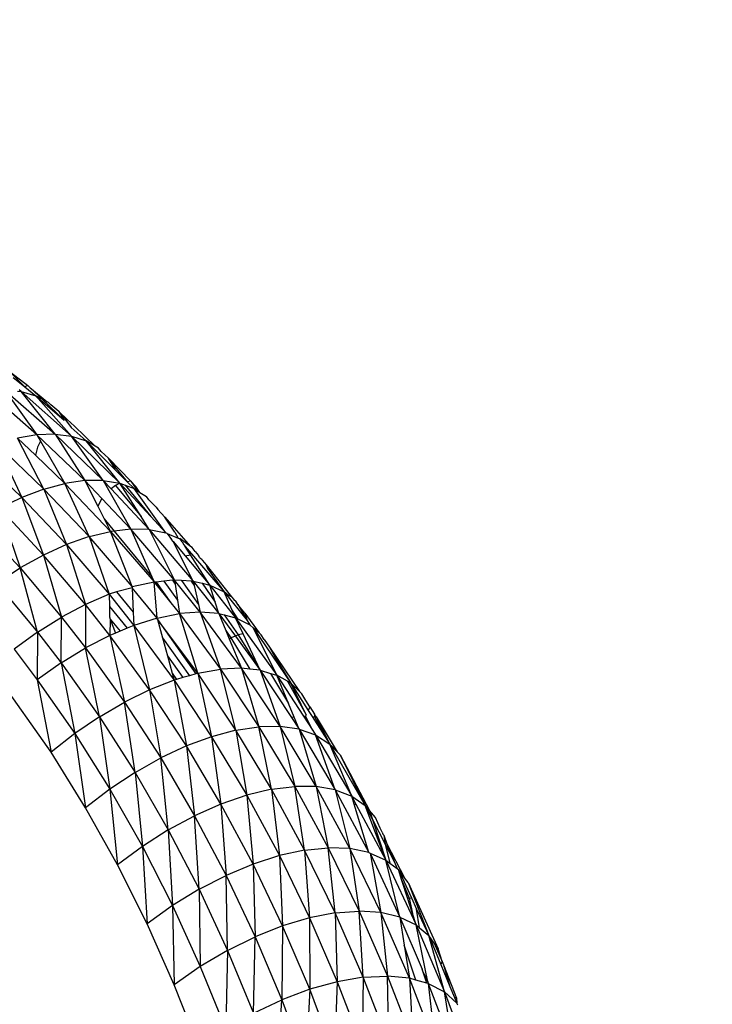
# Model space of a CAD drawing. Units: millimetres. Extents: x 528 to 9195, y -251 to 9276.
# Drawn here: x 4582 to 4598, y 2401 to 2423 of the extents above; entities that cross this region are included whole.
import ezdxf

# ---------------------------------------------------------------- set-up
doc = ezdxf.new("R2010")
doc.units = ezdxf.units.MM
doc.layers.add('Strefa bezpieczna', color=8, linetype='Continuous')
doc.dimstyles.get("Standard").update_dxf_attribs({"dimtxt": 180, "dimasz": 200, "dimexe": 0.18, "dimexo": 0.0625, "dimgap": 200, "dimtad": 0, "dimtih": 1, "dimtoh": 1, "dimlfac": 0.001, "dimzin": 0, "dimdsep": 46, "dimtxsty": 'Standard', "dimcen": 0.09, "dimse1": 1, "dimse2": 1, "dimadec": 0, "dimazin": 0, "dimtfac": 1, "dimtdec": 4, "dimtofl": 0, "dimtmove": 0, "dimatfit": 3, "dimfxl": 0, "dimtolj": 1, "dimtzin": 0, "dimarcsym": 0})

# ---------------------------------------------------------------- blocks, each defined once
blk = doc.blocks.new('*D1')
at = {"layer": 'Defpoints', "color": 0, "transparency": 16777216}
for p in [(9187.201, 9158.1), (2454.705, 2039.343), (9187.201, 1540.038)]:
    blk.add_point(p, dxfattribs=at)
at = {"layer": 'Strefa bezpieczna', "color": 0, "lineweight": -2, "transparency": 16777216}
for p, q in [((2654.705, 9158.1), (5350.953, 9158.1)), ((8987.201, 9158.1), (6290.953, 9158.1))]:
    blk.add_line(p, q, dxfattribs=at)
at = {"layer": 'Strefa bezpieczna', "color": 0, "transparency": 16777216}
for points in [[(2654.705, 9191.433), (2654.705, 9124.766), (2454.705, 9158.1)], [(8987.201, 9191.433), (8987.201, 9124.766), (9187.201, 9158.1)]]:
    blk.add_solid(points, dxfattribs=at)
at = {"layer": 'Strefa bezpieczna', "color": 0, "transparency": 16777216, "insert": (5820.953, 9158.1), "char_height": 180, "attachment_point": 5}
blk.add_mtext('\\A1;6.73', dxfattribs=at)
blk = doc.blocks.new('*D2')
at = {"layer": 'Defpoints', "color": 0, "transparency": 16777216}
for p in [(4632.668, 7969.396), (766.764, -240.431), (4419.779, -240.431)]:
    blk.add_point(p, dxfattribs=at)
at = {"layer": 'Strefa bezpieczna', "color": 0, "lineweight": -2, "transparency": 16777216}
for p, q in [((766.764, 7769.396), (766.764, 4124.203)), ((766.764, -40.431), (766.764, 3544.203))]:
    blk.add_line(p, q, dxfattribs=at)
at = {"layer": 'Strefa bezpieczna', "color": 0, "transparency": 16777216}
for points in [[(733.431, 7769.396), (800.098, 7769.396), (766.764, 7969.396)], [(733.431, -40.431), (800.098, -40.431), (766.764, -240.431)]]:
    blk.add_solid(points, dxfattribs=at)
at = {"layer": 'Strefa bezpieczna', "color": 0, "transparency": 16777216, "insert": (766.764, 3834.203), "char_height": 180, "attachment_point": 5}
blk.add_mtext('\\A1;8.21', dxfattribs=at)
blk = doc.blocks.new('*D3')
at = {"layer": 'Defpoints', "color": 0, "transparency": 16777216}
for p in [(5632.668, 6469.396), (1721.78, 1241.936), (4606.623, 1241.936)]:
    blk.add_point(p, dxfattribs=at)
at = {"layer": 'Strefa bezpieczna', "color": 0, "lineweight": -2, "transparency": 16777216}
for p, q in [((1721.78, 6269.396), (1721.78, 4145.666)), ((1721.78, 1441.936), (1721.78, 3565.666))]:
    blk.add_line(p, q, dxfattribs=at)
at = {"layer": 'Strefa bezpieczna', "color": 0, "transparency": 16777216}
for points in [[(1688.446, 6269.396), (1755.113, 6269.396), (1721.78, 6469.396)], [(1688.446, 1441.936), (1755.113, 1441.936), (1721.78, 1241.936)]]:
    blk.add_solid(points, dxfattribs=at)
at = {"layer": 'Strefa bezpieczna', "color": 0, "transparency": 16777216, "insert": (1721.78, 3855.666), "char_height": 180, "attachment_point": 5}
blk.add_mtext('\\A1;5.23', dxfattribs=at)
blk = doc.blocks.new('*D4')
at = {"layer": 'Defpoints', "color": 0, "transparency": 16777216}
for p in [(3939.783, 8682.856), (3939.783, 1880.56), (7694.555, 1722.376)]:
    blk.add_point(p, dxfattribs=at)
at = {"layer": 'Strefa bezpieczna', "color": 0, "lineweight": -2, "transparency": 16777216}
for p, q in [((4139.783, 8682.856), (5347.169, 8682.856)), ((7494.555, 8682.856), (6287.169, 8682.856))]:
    blk.add_line(p, q, dxfattribs=at)
at = {"layer": 'Strefa bezpieczna', "color": 0, "transparency": 16777216}
for points in [[(4139.783, 8716.19), (4139.783, 8649.523), (3939.783, 8682.856)], [(7494.555, 8716.19), (7494.555, 8649.523), (7694.555, 8682.856)]]:
    blk.add_solid(points, dxfattribs=at)
at = {"layer": 'Strefa bezpieczna', "color": 0, "transparency": 16777216, "insert": (5817.169, 8682.856), "char_height": 180, "attachment_point": 5}
blk.add_mtext('\\A1;3.75', dxfattribs=at)

msp = doc.modelspace()

# ---------------------------------------------------------------- linework, layer by layer
for p, q in [((4581.822, 2415.179), (4582.187, 2414.904)), ((4581.822, 2415.179), (4582.185, 2414.818)), ((4581.917, 2415.036), (4582.185, 2414.818)), ((4582.187, 2414.904), (4582.258, 2414.845)), ((4582.465, 2413.714), (4581.315, 2414.713)), ((4581.727, 2414.741), (4582.882, 2413.73)), ((4581.727, 2414.741), (4582.465, 2413.714)), ((4582.013, 2414.715), (4582.103, 2414.707)), ((4582.103, 2414.707), (4582.058, 2414.752)), ((4582.882, 2413.73), (4582.103, 2414.707)), ((4582.103, 2414.707), (4583.261, 2413.682)), ((4582.103, 2414.707), (4582.438, 2414.612)), ((4582.258, 2414.845), (4582.185, 2414.818)), ((4582.185, 2414.818), (4582.438, 2414.612)), ((4582.308, 2414.797), (4582.258, 2414.845)), ((4582.308, 2414.797), (4582.341, 2414.769)), ((4582.586, 2414.533), (4582.341, 2414.769)), ((4582.341, 2414.769), (4582.697, 2414.474)), ((4583.261, 2413.682), (4582.438, 2414.612)), ((4582.438, 2414.612), (4583.092, 2414.053)), ((4582.586, 2414.533), (4582.438, 2414.612)), ((4583.092, 2414.053), (4582.586, 2414.533)), ((4582.697, 2414.474), (4582.586, 2414.533)), ((4582.728, 2414.458), (4582.697, 2414.474)), ((4582.728, 2414.458), (4582.782, 2414.402)), ((4582.967, 2414.247), (4582.782, 2414.402)), ((4582.967, 2414.247), (4583.159, 2414.067)), ((4582.967, 2414.247), (4583.028, 2414.152)), ((4583.028, 2414.152), (4583.092, 2414.053)), ((4583.028, 2414.152), (4583.159, 2414.067)), ((4583.12, 2414.059), (4583.092, 2414.053)), ((4583.12, 2414.059), (4583.257, 2413.877)), ((4583.159, 2414.067), (4583.329, 2413.908)), ((4583.257, 2413.877), (4583.596, 2413.573)), ((4583.329, 2413.908), (4583.804, 2413.449)), ((4582.465, 2413.714), (4582.014, 2413.637)), ((4582.624, 2412.46), (4582.014, 2413.637)), ((4582.014, 2413.637), (4582.429, 2413.241)), ((4582.882, 2413.73), (4582.465, 2413.714)), ((4583.569, 2412.657), (4582.465, 2413.714)), ((4582.465, 2413.714), (4582.548, 2413.568)), ((4582.548, 2413.568), (4582.474, 2413.428)), ((4582.548, 2413.568), (4583.111, 2412.59)), ((4582.882, 2413.73), (4583.261, 2413.682)), ((4582.882, 2413.73), (4583.992, 2412.659)), ((4582.882, 2413.73), (4583.569, 2412.657)), ((4583.992, 2412.659), (4583.261, 2413.682)), ((4583.261, 2413.682), (4584.373, 2412.598)), ((4583.261, 2413.682), (4583.596, 2413.573)), ((4584.373, 2412.598), (4583.596, 2413.573)), ((4583.596, 2413.573), (4584.279, 2412.897)), ((4583.804, 2413.449), (4583.596, 2413.573)), ((4581.539, 2413.498), (4582.118, 2412.27)), ((4582.624, 2412.46), (4581.539, 2413.498)), ((4582.474, 2413.428), (4582.429, 2413.241)), ((4583.882, 2413.403), (4583.804, 2413.449)), ((4583.946, 2413.331), (4583.882, 2413.403)), ((4584.114, 2413.176), (4583.946, 2413.331)), ((4582.429, 2413.241), (4583.111, 2412.59)), ((4584.175, 2413.073), (4584.114, 2413.176)), ((4584.114, 2413.176), (4584.627, 2412.646)), ((4584.279, 2412.897), (4584.175, 2413.073)), ((4584.175, 2413.073), (4584.546, 2412.632)), ((4584.279, 2412.897), (4584.546, 2412.632)), ((4581.695, 2412.676), (4582.118, 2412.27)), ((4583.569, 2412.657), (4583.111, 2412.59)), ((4583.992, 2412.659), (4583.569, 2412.657)), ((4583.959, 2412.245), (4583.569, 2412.657)), ((4583.569, 2412.657), (4583.865, 2412.071)), ((4583.992, 2412.659), (4584.373, 2412.598)), ((4583.992, 2412.659), (4584.627, 2411.54)), ((4583.992, 2412.659), (4584.175, 2412.465)), ((4584.627, 2412.646), (4584.546, 2412.632)), ((4584.546, 2412.632), (4584.707, 2412.473)), ((4584.627, 2412.646), (4584.783, 2412.423)), ((4584.627, 2412.646), (4584.747, 2412.523)), ((4582.624, 2412.46), (4582.118, 2412.27)), ((4582.624, 2412.46), (4583.111, 2412.59)), ((4582.624, 2412.46), (4583.146, 2411.183)), ((4583.665, 2411.365), (4582.624, 2412.46)), ((4583.665, 2411.365), (4583.111, 2412.59)), ((4583.111, 2412.59), (4584.161, 2411.485)), ((4584.276, 2412.546), (4584.175, 2412.465)), ((4584.175, 2412.465), (4585.054, 2411.529)), ((4584.373, 2412.598), (4584.276, 2412.546)), ((4584.276, 2412.546), (4584.864, 2411.828)), ((4584.864, 2411.828), (4584.373, 2412.598)), ((4584.373, 2412.598), (4585.091, 2411.826)), ((4584.373, 2412.598), (4584.498, 2412.551)), ((4584.498, 2412.551), (4585.091, 2411.826)), ((4584.498, 2412.551), (4584.707, 2412.473)), ((4585.437, 2411.454), (4584.707, 2412.473)), ((4584.707, 2412.473), (4584.783, 2412.423)), ((4584.84, 2412.385), (4584.747, 2412.523)), ((4584.783, 2412.423), (4584.84, 2412.385)), ((4582.118, 2412.27), (4581.831, 2412.133)), ((4582.118, 2412.27), (4582.613, 2410.941)), ((4582.118, 2412.27), (4583.146, 2411.183)), ((4583.959, 2412.245), (4583.865, 2412.071)), ((4584.627, 2411.54), (4583.959, 2412.245)), ((4584.84, 2412.385), (4584.988, 2412.288)), ((4585.048, 2412.213), (4584.988, 2412.288)), ((4585.211, 2412.044), (4585.048, 2412.213)), ((4581.598, 2412.022), (4582.074, 2410.644)), ((4582.613, 2410.941), (4581.598, 2412.022)), ((4583.865, 2412.071), (4584.015, 2411.774)), ((4585.211, 2412.044), (4585.254, 2411.988)), ((4585.254, 2411.988), (4585.417, 2411.811)), ((4581.075, 2411.719), (4582.074, 2410.644)), ((4584.015, 2411.774), (4584.161, 2411.485)), ((4584.015, 2411.774), (4584.245, 2411.495)), ((4585.054, 2411.529), (4584.864, 2411.828)), ((4585.091, 2411.826), (4585.437, 2411.454)), ((4585.417, 2411.811), (4586.005, 2411.141)), ((4585.643, 2411.471), (4585.417, 2411.811)), ((4584.245, 2411.495), (4584.161, 2411.485)), ((4584.627, 2411.54), (4584.245, 2411.495)), ((4584.245, 2411.495), (4585.114, 2410.438)), ((4585.054, 2411.529), (4584.627, 2411.54)), ((4585.638, 2410.365), (4584.627, 2411.54)), ((4584.627, 2411.54), (4585.114, 2410.438)), ((4585.054, 2411.529), (4586.07, 2410.341)), ((4585.054, 2411.529), (4585.437, 2411.454)), ((4585.054, 2411.529), (4585.638, 2410.365)), ((4583.665, 2411.365), (4583.146, 2411.183)), ((4583.665, 2411.365), (4584.161, 2411.485)), ((4584.66, 2410.213), (4583.665, 2411.365)), ((4583.665, 2411.365), (4584.129, 2410.039)), ((4584.66, 2410.213), (4584.161, 2411.485)), ((4584.161, 2411.485), (4585.165, 2410.322)), ((4585.469, 2411.44), (4585.437, 2411.454)), ((4585.469, 2411.44), (4585.566, 2411.301)), ((4585.469, 2411.44), (4585.721, 2411.334)), ((4585.607, 2411.252), (4585.566, 2411.301)), ((4585.643, 2411.471), (4585.721, 2411.334)), ((4585.721, 2411.334), (4585.757, 2411.319)), ((4585.814, 2411.244), (4585.757, 2411.319)), ((4586.005, 2411.141), (4585.757, 2411.319)), ((4583.146, 2411.183), (4582.613, 2410.941)), ((4583.146, 2411.183), (4583.582, 2409.804)), ((4583.146, 2411.183), (4584.129, 2410.039)), ((4586.07, 2410.341), (4585.607, 2411.252)), ((4585.607, 2411.252), (4585.885, 2410.923)), ((4585.814, 2411.244), (4585.851, 2411.175)), ((4585.851, 2411.175), (4585.884, 2411.135)), ((4585.884, 2411.135), (4586.782, 2410.095)), ((4586.004, 2410.949), (4585.884, 2411.135)), ((4586.044, 2411.113), (4586.005, 2411.141)), ((4586.11, 2411.021), (4586.044, 2411.113)), ((4582.613, 2410.941), (4582.074, 2410.644)), ((4582.613, 2410.941), (4583.029, 2409.512)), ((4583.582, 2409.804), (4582.613, 2410.941)), ((4585.885, 2410.923), (4586.004, 2410.949)), ((4585.885, 2410.923), (4586.453, 2410.25)), ((4586.453, 2410.25), (4586.004, 2410.949)), ((4586.11, 2411.021), (4586.192, 2410.929)), ((4586.217, 2410.875), (4586.192, 2410.929)), ((4586.217, 2410.875), (4586.258, 2410.853)), ((4586.258, 2410.853), (4586.277, 2410.823)), ((4586.277, 2410.823), (4586.327, 2410.76)), ((4581.539, 2410.295), (4582.074, 2410.644)), ((4582.477, 2409.167), (4582.074, 2410.644)), ((4582.074, 2410.644), (4583.029, 2409.512)), ((4586.327, 2410.76), (4586.367, 2410.716)), ((4586.367, 2410.716), (4586.395, 2410.629)), ((4586.367, 2410.716), (4586.954, 2409.978)), ((4586.395, 2410.629), (4586.782, 2410.095)), ((4585.114, 2410.438), (4585.165, 2410.322)), ((4585.588, 2410.36), (4585.394, 2410.342)), ((4585.638, 2410.365), (4585.588, 2410.36)), ((4585.588, 2410.36), (4585.652, 2410.268)), ((4586.226, 2409.626), (4585.638, 2410.365)), ((4585.797, 2410.356), (4585.638, 2410.365)), ((4585.638, 2410.365), (4585.652, 2410.268)), ((4585.797, 2410.356), (4586.188, 2409.8)), ((4586.02, 2410.343), (4585.797, 2410.356)), ((4581.539, 2410.295), (4582.477, 2409.167)), ((4584.661, 2410.186), (4584.297, 2410.094)), ((4584.66, 2410.213), (4585.165, 2410.322)), ((4584.66, 2410.213), (4584.661, 2410.186)), ((4585.238, 2409.488), (4584.661, 2410.186)), ((4584.661, 2410.186), (4584.686, 2409.624)), ((4585.238, 2409.488), (4585.165, 2410.322)), ((4585.216, 2410.313), (4585.165, 2410.322)), ((4585.165, 2410.322), (4585.206, 2410.271)), ((4585.216, 2410.313), (4585.206, 2410.271)), ((4585.206, 2410.271), (4585.551, 2409.839)), ((4585.394, 2410.342), (4585.216, 2410.313)), ((4585.216, 2410.313), (4585.551, 2409.839)), ((4585.394, 2410.342), (4585.705, 2409.902)), ((4585.652, 2410.268), (4585.705, 2409.902)), ((4586.02, 2410.343), (4586.091, 2410.242)), ((4586.07, 2410.341), (4586.02, 2410.343)), ((4586.07, 2410.341), (4586.66, 2409.594)), ((4586.07, 2410.341), (4586.271, 2410.293)), ((4586.07, 2410.341), (4586.091, 2410.242)), ((4586.091, 2410.242), (4586.188, 2409.8)), ((4586.271, 2410.293), (4586.577, 2409.857)), ((4586.271, 2410.293), (4586.453, 2410.25)), ((4586.453, 2410.25), (4587.043, 2409.495)), ((4586.453, 2410.25), (4586.782, 2410.095)), ((4586.577, 2409.857), (4586.453, 2410.25)), ((4584.129, 2410.039), (4583.582, 2409.804)), ((4584.297, 2410.094), (4584.129, 2410.039)), ((4584.129, 2410.039), (4584.7, 2409.321)), ((4584.129, 2410.039), (4584.134, 2409.756)), ((4584.297, 2410.094), (4584.686, 2409.624)), ((4585.705, 2409.902), (4585.749, 2409.591)), ((4586.782, 2410.095), (4587.31, 2409.432)), ((4586.875, 2410.019), (4586.782, 2410.095)), ((4586.959, 2409.687), (4586.782, 2410.095)), ((4586.954, 2409.978), (4586.875, 2410.019)), ((4586.954, 2409.978), (4587.006, 2409.914)), ((4587.006, 2409.914), (4587.05, 2409.878)), ((4583.582, 2409.804), (4583.029, 2409.512)), ((4584.145, 2409.09), (4583.582, 2409.804)), ((4583.582, 2409.804), (4583.583, 2408.801)), ((4584.134, 2409.756), (4584.548, 2409.257)), ((4584.134, 2409.756), (4584.138, 2409.517)), ((4585.551, 2409.839), (4585.749, 2409.591)), ((4586.188, 2409.8), (4586.226, 2409.626)), ((4586.66, 2409.594), (4586.577, 2409.857)), ((4587.097, 2409.468), (4586.959, 2409.687)), ((4587.043, 2409.495), (4586.959, 2409.687)), ((4587.094, 2409.803), (4587.05, 2409.878)), ((4587.255, 2409.601), (4587.094, 2409.803)), ((4587.094, 2409.803), (4587.31, 2409.432)), ((4582.477, 2409.167), (4583.029, 2409.512)), ((4583.022, 2408.459), (4583.029, 2409.512)), ((4583.029, 2409.512), (4583.583, 2408.801)), ((4584.138, 2409.517), (4584.154, 2409.466)), ((4584.154, 2409.466), (4584.145, 2409.09)), ((4584.154, 2409.466), (4584.274, 2409.143)), ((4584.154, 2409.466), (4584.384, 2409.189)), ((4584.686, 2409.624), (4584.7, 2409.321)), ((4585.238, 2409.488), (4584.7, 2409.321)), ((4585.238, 2409.488), (4585.749, 2409.591)), ((4585.247, 2409.453), (4585.238, 2409.488)), ((4585.247, 2409.453), (4586.13, 2408.206)), ((4586.175, 2408.219), (4585.247, 2409.453)), ((4585.247, 2409.453), (4585.361, 2409.036)), ((4586.226, 2409.626), (4585.749, 2409.591)), ((4586.175, 2408.219), (4585.749, 2409.591)), ((4585.749, 2409.591), (4586.696, 2408.31)), ((4586.66, 2409.594), (4586.226, 2409.626)), ((4587.179, 2408.332), (4586.226, 2409.626)), ((4586.226, 2409.626), (4586.696, 2408.31)), ((4586.66, 2409.594), (4586.784, 2409.562)), ((4586.66, 2409.594), (4587.04, 2409.074)), ((4586.66, 2409.594), (4586.821, 2409.203)), ((4586.784, 2409.562), (4587.107, 2409.1)), ((4586.784, 2409.562), (4587.043, 2409.495)), ((4587.043, 2409.495), (4587.998, 2408.17)), ((4587.219, 2409.123), (4587.043, 2409.495)), ((4587.043, 2409.495), (4587.097, 2409.468)), ((4587.097, 2409.468), (4587.37, 2409.33)), ((4587.255, 2409.601), (4587.586, 2409.15)), ((4587.255, 2409.601), (4587.31, 2409.432)), ((4584.548, 2409.257), (4584.384, 2409.189)), ((4584.7, 2409.321), (4584.548, 2409.257)), ((4584.7, 2409.321), (4585.057, 2407.838)), ((4584.7, 2409.321), (4585.626, 2408.06)), ((4587.31, 2409.432), (4587.37, 2409.33)), ((4587.457, 2409.255), (4587.37, 2409.33)), ((4587.586, 2409.15), (4587.457, 2409.255)), ((4587.457, 2409.255), (4588.32, 2407.989)), ((4587.998, 2408.17), (4587.457, 2409.255)), ((4582.477, 2409.167), (4581.938, 2408.775)), ((4582.477, 2409.167), (4582.473, 2408.068)), ((4582.477, 2409.167), (4583.022, 2408.459)), ((4584.145, 2409.09), (4583.583, 2408.801)), ((4584.274, 2409.143), (4584.145, 2409.09)), ((4585.057, 2407.838), (4584.145, 2409.09)), ((4584.145, 2409.09), (4584.48, 2407.555)), ((4584.384, 2409.189), (4584.274, 2409.143)), ((4585.361, 2409.036), (4585.979, 2408.162)), ((4585.361, 2409.036), (4585.474, 2408.618)), ((4586.821, 2409.203), (4586.938, 2409.034)), ((4586.821, 2409.203), (4586.899, 2409.012)), ((4586.899, 2409.012), (4586.938, 2409.034)), ((4586.899, 2409.012), (4587.179, 2408.332)), ((4587.04, 2409.074), (4586.938, 2409.034)), ((4586.938, 2409.034), (4587.371, 2408.311)), ((4587.107, 2409.1), (4587.04, 2409.074)), ((4587.04, 2409.074), (4587.615, 2408.285)), ((4587.219, 2409.123), (4587.107, 2409.1)), ((4587.107, 2409.1), (4587.615, 2408.285)), ((4587.615, 2408.285), (4587.219, 2409.123)), ((4587.586, 2409.15), (4587.634, 2409.103)), ((4587.701, 2408.993), (4587.634, 2409.103)), ((4587.701, 2408.993), (4587.831, 2408.816)), ((4581.938, 2408.775), (4582.473, 2408.068)), ((4583.022, 2408.459), (4583.583, 2408.801)), ((4583.904, 2407.217), (4583.583, 2408.801)), ((4583.583, 2408.801), (4584.48, 2407.555)), ((4587.831, 2408.816), (4587.948, 2408.593)), ((4587.831, 2408.816), (4588.52, 2407.799)), ((4585.474, 2408.618), (4585.828, 2408.119)), ((4585.474, 2408.618), (4585.583, 2408.219)), ((4587.948, 2408.593), (4588.32, 2407.989)), ((4582.795, 2406.399), (4581.418, 2408.342)), ((4583.022, 2408.459), (4582.473, 2408.068)), ((4583.022, 2408.459), (4583.904, 2407.217)), ((4583.022, 2408.459), (4583.339, 2406.83)), ((4587.179, 2408.332), (4586.696, 2408.31)), ((4587.179, 2408.332), (4587.583, 2406.982)), ((4588.071, 2406.991), (4587.179, 2408.332)), ((4587.371, 2408.311), (4587.179, 2408.332)), ((4585.583, 2408.219), (4585.683, 2408.077)), ((4585.583, 2408.219), (4585.626, 2408.06)), ((4585.828, 2408.119), (4585.683, 2408.077)), ((4585.979, 2408.162), (4585.828, 2408.119)), ((4586.13, 2408.206), (4585.979, 2408.162)), ((4586.175, 2408.219), (4586.13, 2408.206)), ((4586.175, 2408.219), (4586.696, 2408.31)), ((4587.053, 2406.903), (4586.175, 2408.219)), ((4586.175, 2408.219), (4586.493, 2406.755)), ((4587.053, 2406.903), (4586.696, 2408.31)), ((4586.696, 2408.31), (4587.583, 2406.982)), ((4587.615, 2408.285), (4587.371, 2408.311)), ((4587.615, 2408.285), (4588.071, 2406.991)), ((4587.615, 2408.285), (4587.854, 2408.214)), ((4587.615, 2408.285), (4588.334, 2407.197)), ((4587.854, 2408.214), (4588.265, 2407.523)), ((4587.854, 2408.214), (4587.998, 2408.17)), ((4588.265, 2407.523), (4587.998, 2408.17)), ((4587.998, 2408.17), (4588.612, 2407.228)), ((4588.24, 2408.034), (4587.998, 2408.17)), ((4582.473, 2408.068), (4583.339, 2406.83)), ((4582.473, 2408.068), (4582.795, 2406.399)), ((4585.626, 2408.06), (4585.057, 2407.838)), ((4585.683, 2408.077), (4585.626, 2408.06)), ((4585.626, 2408.06), (4585.911, 2406.542)), ((4585.626, 2408.06), (4586.493, 2406.755)), ((4588.24, 2408.034), (4588.672, 2407.256)), ((4588.24, 2408.034), (4588.32, 2407.989)), ((4588.52, 2407.799), (4588.32, 2407.989)), ((4588.32, 2407.989), (4588.722, 2407.361)), ((4588.672, 2407.256), (4588.32, 2407.989)), ((4585.057, 2407.838), (4584.48, 2407.555)), ((4585.911, 2406.542), (4585.057, 2407.838)), ((4585.057, 2407.838), (4585.319, 2406.266)), ((4588.52, 2407.799), (4588.576, 2407.745)), ((4588.663, 2407.587), (4588.576, 2407.745)), ((4583.904, 2407.217), (4584.48, 2407.555)), ((4584.727, 2405.933), (4584.48, 2407.555)), ((4584.48, 2407.555), (4585.319, 2406.266)), ((4588.395, 2407.209), (4588.265, 2407.523)), ((4588.761, 2407.442), (4588.663, 2407.587)), ((4588.761, 2407.442), (4588.722, 2407.361)), ((4588.761, 2407.442), (4588.864, 2407.273)), ((4583.904, 2407.217), (4583.339, 2406.83)), ((4583.904, 2407.217), (4584.727, 2405.933)), ((4583.904, 2407.217), (4584.147, 2405.549)), ((4588.395, 2407.209), (4588.334, 2407.197)), ((4588.334, 2407.197), (4588.51, 2406.93)), ((4588.51, 2406.93), (4588.395, 2407.209)), ((4588.612, 2407.228), (4588.66, 2407.231)), ((4588.612, 2407.228), (4588.827, 2406.897)), ((4588.672, 2407.256), (4588.66, 2407.231)), ((4588.827, 2406.897), (4588.66, 2407.231)), ((4588.722, 2407.361), (4588.81, 2407.223)), ((4588.81, 2407.223), (4589.217, 2406.581)), ((4588.81, 2407.223), (4588.867, 2407.217)), ((4588.9, 2407.213), (4588.864, 2407.273)), ((4588.864, 2407.273), (4588.867, 2407.217)), ((4588.867, 2407.217), (4589.217, 2406.581)), ((4588.867, 2407.217), (4588.9, 2407.213)), ((4588.9, 2407.213), (4589.39, 2406.409)), ((4588.9, 2407.213), (4589.217, 2406.581)), ((4587.053, 2406.903), (4587.583, 2406.982)), ((4588.071, 2406.991), (4587.583, 2406.982)), ((4587.873, 2405.544), (4587.583, 2406.982)), ((4587.583, 2406.982), (4588.411, 2405.611)), ((4588.51, 2406.93), (4588.071, 2406.991)), ((4588.904, 2405.606), (4588.071, 2406.991)), ((4588.071, 2406.991), (4588.411, 2405.611)), ((4583.339, 2406.83), (4582.795, 2406.399)), ((4583.339, 2406.83), (4584.147, 2405.549)), ((4583.339, 2406.83), (4583.587, 2405.12)), ((4586.493, 2406.755), (4585.911, 2406.542)), ((4587.053, 2406.903), (4586.493, 2406.755)), ((4586.493, 2406.755), (4586.707, 2405.202)), ((4586.493, 2406.755), (4587.302, 2405.407)), ((4587.873, 2405.544), (4587.053, 2406.903)), ((4587.053, 2406.903), (4587.302, 2405.407)), ((4588.51, 2406.93), (4588.891, 2406.799)), ((4588.51, 2406.93), (4589.345, 2405.529)), ((4588.51, 2406.93), (4588.904, 2405.606)), ((4588.827, 2406.897), (4588.891, 2406.799)), ((4589.345, 2405.529), (4588.891, 2406.799)), ((4588.891, 2406.799), (4589.724, 2405.383)), ((4588.891, 2406.799), (4589.217, 2406.581)), ((4585.911, 2406.542), (4585.319, 2406.266)), ((4585.911, 2406.542), (4586.101, 2404.934)), ((4586.707, 2405.202), (4585.911, 2406.542)), ((4589.217, 2406.581), (4590.034, 2405.169)), ((4589.724, 2405.383), (4589.217, 2406.581)), ((4589.39, 2406.409), (4589.217, 2406.581)), ((4583.587, 2405.12), (4582.795, 2406.399)), ((4589.454, 2406.341), (4589.39, 2406.409)), ((4589.454, 2406.341), (4590.034, 2405.169)), ((4589.454, 2406.341), (4590.133, 2405.052)), ((4584.727, 2405.933), (4585.319, 2406.266)), ((4585.494, 2404.606), (4585.319, 2406.266)), ((4585.319, 2406.266), (4586.101, 2404.934)), ((4584.727, 2405.933), (4584.147, 2405.549)), ((4584.727, 2405.933), (4585.494, 2404.606)), ((4584.727, 2405.933), (4584.898, 2404.226)), ((4587.873, 2405.544), (4588.411, 2405.611)), ((4588.635, 2404.142), (4588.411, 2405.611)), ((4588.904, 2405.606), (4588.411, 2405.611)), ((4588.411, 2405.611), (4589.181, 2404.195)), ((4589.345, 2405.529), (4588.904, 2405.606)), ((4589.679, 2404.176), (4588.904, 2405.606)), ((4588.904, 2405.606), (4589.181, 2404.195)), ((4584.147, 2405.549), (4583.587, 2405.12)), ((4584.147, 2405.549), (4584.898, 2404.226)), ((4584.147, 2405.549), (4584.324, 2403.8)), ((4587.302, 2405.407), (4586.707, 2405.202)), ((4587.873, 2405.544), (4587.302, 2405.407)), ((4587.302, 2405.407), (4587.447, 2403.821)), ((4587.302, 2405.407), (4588.054, 2404.016)), ((4587.873, 2405.544), (4588.054, 2404.016)), ((4588.635, 2404.142), (4587.873, 2405.544)), ((4589.345, 2405.529), (4590.12, 2404.085)), ((4589.345, 2405.529), (4589.724, 2405.383)), ((4589.345, 2405.529), (4589.679, 2404.176)), ((4589.724, 2405.383), (4590.034, 2405.169)), ((4589.724, 2405.383), (4589.821, 2405.199)), ((4589.779, 2405.201), (4589.724, 2405.383)), ((4586.707, 2405.202), (4586.101, 2404.934)), ((4586.707, 2405.202), (4586.826, 2403.56)), ((4587.447, 2403.821), (4586.707, 2405.202)), ((4589.779, 2405.201), (4589.821, 2405.199)), ((4590.12, 2404.085), (4589.779, 2405.201)), ((4589.821, 2405.199), (4590.513, 2403.91)), ((4590.513, 2403.91), (4590.034, 2405.169)), ((4590.034, 2405.169), (4590.203, 2404.844)), ((4590.133, 2405.052), (4590.034, 2405.169)), ((4584.324, 2403.8), (4583.587, 2405.12)), ((4585.494, 2404.606), (4586.101, 2404.934)), ((4586.204, 2403.239), (4586.101, 2404.934)), ((4586.101, 2404.934), (4586.826, 2403.56)), ((4590.133, 2405.052), (4590.203, 2404.844)), ((4590.27, 2404.892), (4590.133, 2405.052)), ((4590.203, 2404.844), (4590.513, 2403.91)), ((4590.203, 2404.844), (4590.495, 2404.279)), ((4590.379, 2404.645), (4590.27, 2404.892)), ((4585.494, 2404.606), (4584.898, 2404.226)), ((4585.494, 2404.606), (4586.204, 2403.239)), ((4585.494, 2404.606), (4585.593, 2402.863)), ((4590.427, 2404.557), (4590.379, 2404.645)), ((4590.427, 2404.557), (4590.439, 2404.509)), ((4590.439, 2404.509), (4590.461, 2404.488)), ((4590.461, 2404.488), (4590.535, 2404.29)), ((4590.461, 2404.488), (4590.495, 2404.279)), ((4590.495, 2404.279), (4590.602, 2403.842)), ((4590.495, 2404.279), (4590.702, 2403.88)), ((4590.535, 2404.29), (4590.941, 2403.507)), ((4590.535, 2404.29), (4590.702, 2403.88)), ((4584.898, 2404.226), (4584.324, 2403.8)), ((4584.898, 2404.226), (4585.593, 2402.863)), ((4584.898, 2404.226), (4585.004, 2402.44)), ((4588.054, 2404.016), (4587.447, 2403.821)), ((4588.635, 2404.142), (4588.054, 2404.016)), ((4588.054, 2404.016), (4588.129, 2402.398)), ((4588.054, 2404.016), (4588.749, 2402.583)), ((4588.635, 2404.142), (4589.181, 2404.195)), ((4588.635, 2404.142), (4588.749, 2402.583)), ((4589.34, 2402.697), (4588.635, 2404.142)), ((4589.34, 2402.697), (4589.181, 2404.195)), ((4589.679, 2404.176), (4589.181, 2404.195)), ((4589.181, 2404.195), (4589.893, 2402.738)), ((4590.12, 2404.085), (4589.679, 2404.176)), ((4589.679, 2404.176), (4589.893, 2402.738)), ((4590.395, 2402.705), (4589.679, 2404.176)), ((4590.12, 2404.085), (4590.145, 2404.074)), ((4590.145, 2404.074), (4590.513, 2403.91)), ((4590.145, 2404.074), (4590.836, 2402.597)), ((4590.145, 2404.074), (4590.395, 2402.705)), ((4585.004, 2402.44), (4584.324, 2403.8)), ((4587.447, 2403.821), (4586.826, 2403.56)), ((4588.129, 2402.398), (4587.447, 2403.821)), ((4587.447, 2403.821), (4587.495, 2402.146)), ((4590.836, 2402.597), (4590.513, 2403.91)), ((4590.513, 2403.91), (4591.208, 2402.419)), ((4590.513, 2403.91), (4590.602, 2403.842)), ((4590.602, 2403.842), (4590.769, 2403.715)), ((4590.702, 2403.88), (4590.769, 2403.715)), ((4586.204, 2403.239), (4586.826, 2403.56)), ((4586.859, 2401.831), (4586.826, 2403.56)), ((4586.826, 2403.56), (4587.495, 2402.146)), ((4590.769, 2403.715), (4590.799, 2403.692)), ((4590.941, 2403.507), (4590.799, 2403.692)), ((4590.799, 2403.692), (4591.101, 2403.041)), ((4590.879, 2403.443), (4590.799, 2403.692)), ((4590.879, 2403.443), (4591.045, 2403.034)), ((4591.008, 2403.04), (4590.879, 2403.443)), ((4591.024, 2403.399), (4590.941, 2403.507)), ((4591.024, 2403.399), (4591.715, 2401.864)), ((4591.024, 2403.399), (4591.503, 2402.173)), ((4586.204, 2403.239), (4585.593, 2402.863)), ((4586.204, 2403.239), (4586.859, 2401.831)), ((4586.204, 2403.239), (4586.232, 2401.461)), ((4591.008, 2403.04), (4591.045, 2403.034)), ((4591.124, 2402.68), (4591.008, 2403.04)), ((4591.045, 2403.034), (4591.101, 2403.041)), ((4591.045, 2403.034), (4591.124, 2402.68)), ((4591.101, 2403.041), (4591.22, 2402.783)), ((4585.593, 2402.863), (4585.004, 2402.44)), ((4585.593, 2402.863), (4586.232, 2401.461)), ((4585.593, 2402.863), (4585.629, 2401.041)), ((4589.34, 2402.697), (4588.749, 2402.583)), ((4589.34, 2402.697), (4589.893, 2402.738)), ((4589.988, 2401.212), (4589.34, 2402.697)), ((4589.34, 2402.697), (4589.387, 2401.111)), ((4589.988, 2401.212), (4589.893, 2402.738)), ((4589.893, 2402.738), (4590.547, 2401.239)), ((4590.395, 2402.705), (4589.893, 2402.738)), ((4590.836, 2402.597), (4590.395, 2402.705)), ((4590.395, 2402.705), (4590.547, 2401.239)), ((4591.052, 2401.191), (4590.395, 2402.705)), ((4591.208, 2402.419), (4591.124, 2402.68)), ((4591.29, 2402.35), (4591.22, 2402.783)), ((4591.22, 2402.783), (4591.503, 2402.173)), ((4585.629, 2401.041), (4585.004, 2402.44)), ((4588.749, 2402.583), (4588.129, 2402.398)), ((4588.749, 2402.583), (4588.756, 2400.936)), ((4588.749, 2402.583), (4589.387, 2401.111)), ((4590.836, 2402.597), (4591.208, 2402.419)), ((4590.836, 2402.597), (4591.35, 2401.4)), ((4590.836, 2402.597), (4590.935, 2401.952)), ((4591.208, 2402.419), (4591.86, 2400.874)), ((4591.475, 2401.11), (4591.208, 2402.419)), ((4591.208, 2402.419), (4591.29, 2402.35)), ((4588.129, 2402.398), (4587.495, 2402.146)), ((4588.129, 2402.398), (4588.108, 2400.693)), ((4588.756, 2400.936), (4588.129, 2402.398)), ((4591.29, 2402.35), (4591.503, 2402.173)), ((4586.859, 2401.831), (4587.495, 2402.146)), ((4587.457, 2400.385), (4587.495, 2402.146)), ((4587.495, 2402.146), (4588.108, 2400.693)), ((4591.86, 2400.874), (4591.503, 2402.173)), ((4591.622, 2401.999), (4591.503, 2402.173)), ((4591.503, 2402.173), (4591.778, 2401.504)), ((4591.622, 2401.999), (4591.806, 2401.576)), ((4591.715, 2401.864), (4591.622, 2401.999)), ((4586.859, 2401.831), (4586.232, 2401.461)), ((4586.859, 2401.831), (4586.816, 2400.02)), ((4586.859, 2401.831), (4587.457, 2400.385)), ((4591.205, 2401.149), (4590.935, 2401.952)), ((4590.935, 2401.952), (4591.052, 2401.191)), ((4591.806, 2401.576), (4591.715, 2401.864)), ((4591.806, 2401.576), (4591.778, 2401.504)), ((4591.806, 2401.576), (4591.84, 2401.498)), ((4586.232, 2401.461), (4585.629, 2401.041)), ((4586.232, 2401.461), (4586.816, 2400.02)), ((4591.374, 2401.33), (4591.35, 2401.4)), ((4591.458, 2401.078), (4591.374, 2401.33)), ((4591.374, 2401.33), (4591.475, 2401.11)), ((4591.778, 2401.504), (4591.985, 2401.003)), ((4591.84, 2401.498), (4592.136, 2400.73)), ((4591.84, 2401.498), (4591.985, 2401.003)), ((4589.387, 2401.111), (4588.756, 2400.936)), ((4589.387, 2401.111), (4589.327, 2399.435)), ((4589.988, 2401.212), (4589.387, 2401.111)), ((4589.387, 2401.111), (4589.969, 2399.598)), ((4589.988, 2401.212), (4589.969, 2399.598)), ((4589.988, 2401.212), (4590.547, 2401.239)), ((4590.58, 2399.687), (4589.988, 2401.212)), ((4590.58, 2399.687), (4590.547, 2401.239)), ((4590.547, 2401.239), (4591.144, 2399.7)), ((4591.052, 2401.191), (4590.547, 2401.239)), ((4591.652, 2399.637), (4591.052, 2401.191)), ((4591.052, 2401.191), (4591.144, 2399.7)), ((4591.205, 2401.149), (4591.052, 2401.191)), ((4591.458, 2401.078), (4591.205, 2401.149)), ((4591.484, 2401.071), (4591.458, 2401.078)), ((4591.475, 2401.11), (4591.484, 2401.071)), ((4591.484, 2401.071), (4592.091, 2399.498)), ((4591.484, 2401.071), (4591.86, 2400.874)), ((4591.484, 2401.071), (4591.652, 2399.637)), ((4586.199, 2399.605), (4585.629, 2401.041)), ((4588.756, 2400.936), (4588.108, 2400.693)), ((4588.756, 2400.936), (4588.666, 2399.201)), ((4589.327, 2399.435), (4588.756, 2400.936)), ((4592.091, 2399.498), (4591.86, 2400.874)), ((4591.86, 2400.874), (4592.453, 2399.288)), ((4591.86, 2400.874), (4592.146, 2400.612)), ((4591.985, 2401.003), (4592.09, 2400.749)), ((4587.457, 2400.385), (4588.108, 2400.693)), ((4588, 2398.902), (4588.108, 2400.693)), ((4588.108, 2400.693), (4588.666, 2399.201)), ((4592.136, 2400.73), (4592.09, 2400.749)), ((4592.09, 2400.749), (4592.146, 2400.612)), ((4592.136, 2400.73), (4592.146, 2400.612)), ((4592.173, 2400.567), (4592.146, 2400.612))]:
    msp.add_line(p, q)

# ---------------------------------------------------------------- dimensions: what is measured, and where the dimension line sits
at = {"layer": 'Strefa bezpieczna'}
for base, p1, p2, picture, middle in [((9187.201, 9158.1), (2454.705, 2039.343), (9187.201, 1540.038), '*D1', (5820.953, 9158.1)), ((3939.783, 8682.856), (7694.555, 1722.376), (3939.783, 1880.56), '*D4', (5817.169, 8682.856))]:
    dim = msp.add_linear_dim(base=base, p1=p1, p2=p2, dimstyle='Standard', dxfattribs=at)
    dim.commit()
    dim.dimension.update_dxf_attribs({"geometry": picture, "text_midpoint": middle})
dim = msp.add_linear_dim(base=(766.764, -240.431), p1=(4632.668, 7969.396), p2=(4419.779, -240.431), angle=90, dimstyle='Standard', dxfattribs=at)
dim.commit()
dim.dimension.update_dxf_attribs({"geometry": '*D2', "text_midpoint": (766.764, 3834.203), "dimtype": 160})
dim = msp.add_linear_dim(base=(1721.78, 1241.936), p1=(5632.668, 6469.396), p2=(4606.623, 1241.936), angle=90, dimstyle='Standard', dxfattribs=at)
dim.commit()
dim.dimension.update_dxf_attribs({"geometry": '*D3', "text_midpoint": (1721.78, 3855.666)})

doc.saveas('drawing.dxf')
